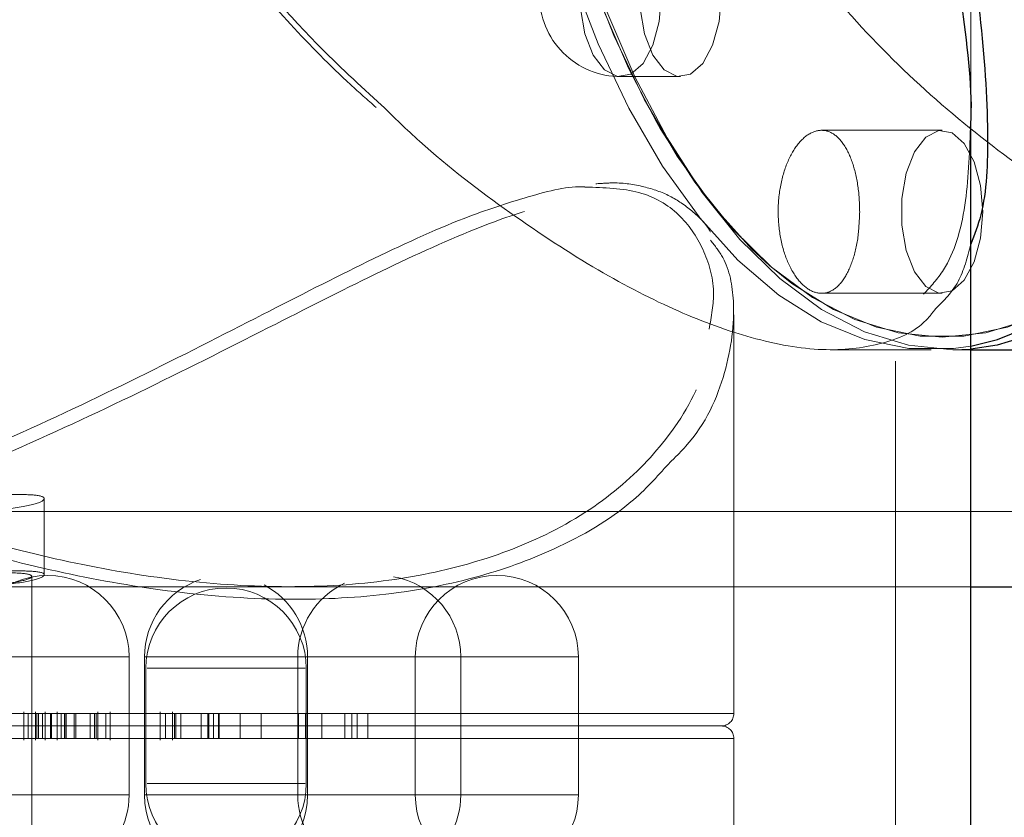
# Model space of a CAD drawing. Units: millimetres. Extents: x 0 to 42, y 0 to 29.8.
# Drawn here: x 15.1 to 15.1, y 22.5 to 22.6 of the extents above; entities that cross this region are included whole.
import ezdxf

# ---------------------------------------------------------------- set-up
doc = ezdxf.new("R2010")
doc.units = ezdxf.units.MM
doc.linetypes.add('HIDDEN', pattern=[0.1905, 0.127, -0.0635])
doc.layers.add('LE_NORM', color=179, linetype='Continuous', lineweight=50)
doc.styles.add('SLDTEXTSTYLE0', font='TXT', dxfattribs={"width": 0.605})
doc.dimstyles.new('SLDDIMSTYLE1', dxfattribs={"dimtxt": 0.35, "dimasz": 0.3, "dimexe": 0, "dimexo": 0.0625, "dimgap": 0.08750000000000001, "dimtad": 1, "dimlfac": 50, "dimrnd": 1e-09, "dimzin": 12, "dimdsep": 46, "dimtxsty": 'SLDTEXTSTYLE0', "dimsah": 1, "dimcen": 0.09, "dimadec": 0, "dimazin": 3, "dimtfac": 1, "dimtofl": 0, "dimtmove": 0, "dimatfit": 3, "dimfxl": 0, "dimfrac": 2, "dimtolj": 1, "dimtzin": 12, "dimarcsym": 0})

# ---------------------------------------------------------------- blocks, each defined once
blk = doc.blocks.new('_D_13')
at = {"layer": 'LE_NORM'}
for p, q in [((7.349220883930975, 22.14743502749332), (7.349220883930975, 24.32743502750412)), ((22.72922088393098, 22.14743502749332), (22.72922088393098, 24.32743502750412)), ((7.349220883930975, 24.22837502750412), (22.72922088393098, 24.22837502750412))]:
    blk.add_line(p, q, dxfattribs=at)
for points in [[(7.349220883930975, 24.22837502750412), (7.649220883930975, 24.12837502750412), (7.649220883930975, 24.32837502750412)], [(22.72922088393098, 24.22837502750412), (22.42922088393098, 24.32837502750412), (22.42922088393098, 24.12837502750412)]]:
    blk.add_solid(points, dxfattribs=at)
at = {"layer": 'LE_NORM', "char_height": 0.35, "attachment_point": 1, "style": 'SLDTEXTSTYLE0'}
for s, insert in [('Valdempende zone losse ondergrond', (11.37807561406022, 24.67954871314124)), ('769', (18.04265870102769, 24.67954871314124))]:
    blk.add_mtext(s, dxfattribs=dict(at, insert=insert))
blk = doc.blocks.new('_D_14')
at = {"layer": 'LE_NORM'}
for p, q in [((8.349220883930975, 22.14743502749332), (8.349220883930975, 23.7274350275041)), ((21.72922088393098, 22.14743502749332), (21.72922088393098, 23.7274350275041)), ((21.72922088393098, 23.6283750275041), (8.349220883930975, 23.6283750275041))]:
    blk.add_line(p, q, dxfattribs=at)
for points in [[(8.349220883930975, 23.6283750275041), (8.649220883930976, 23.5283750275041), (8.649220883930976, 23.7283750275041)], [(21.72922088393098, 23.6283750275041), (21.42922088393098, 23.7283750275041), (21.42922088393098, 23.5283750275041)]]:
    blk.add_solid(points, dxfattribs=at)
at = {"layer": 'LE_NORM', "char_height": 0.35, "attachment_point": 1, "style": 'SLDTEXTSTYLE0'}
for s, insert in [('Valdempende zone vaste ondergrond', (11.36689490028744, 24.07954871314123)), ('669', (18.05383941480046, 24.07954871314118))]:
    blk.add_mtext(s, dxfattribs=dict(at, insert=insert))

msp = doc.modelspace()

# ---------------------------------------------------------------- linework, layer by layer
at = {"color": 7, "linetype": 'HIDDEN', "lineweight": 18}
for p, q in [((15.1221208839311, 22.43046001660178), (15.1221208839311, 22.77837502749365)), ((15.12812088393091, 22.57606999042939), (15.12812088393091, 22.68070943978652)), ((15.12812096868207, 22.5760090099201), (15.1281208839311, 22.67756331765372)), ((15.10020063454353, 22.58015572740298), (15.10496377426434, 22.58015572740298)), ((15.12582342430934, 22.57587502749299), (15.11621011524952, 22.57587502749299)), ((15.11620535935976, 22.56287502749299), (15.12582342430934, 22.56287502749299)), ((15.10922088393059, 22.52937502749238), (15.1092208839306, 22.56117025317085)), ((15.11701565136297, 22.55837502749299), (15.12495739890556, 22.55837502749299)), ((15.12668944971314, 22.55837502749299), (15.1281208839311, 22.55837502749299)), ((15.05422088393057, 22.54041646391346), (15.05422088393057, 22.54648462016425)), ((15.04670300022695, 22.54547502749309), (15.28742596468808, 22.5454750274932)), ((15.05322088393059, 22.52837502749238), (15.0532208839306, 22.54029961678641)), ((15.0462109013094, 22.53947502749238), (15.0736629919622, 22.53947502749239)), ((15.04670682022088, 22.53947502749309), (15.1281208839311, 22.53947502749313)), ((15.04805281404151, 22.53387502749236), (15.06098873958732, 22.53387502749236)), ((15.06099120759165, 22.52837502749237), (15.06099120759166, 22.53387502749236)), ((15.0622208839306, 22.53387502749238), (15.0622208839306, 22.52837502749236)), ((15.06228249038046, 22.53387502749238), (15.07521841592627, 22.53387502749237)), ((15.07444018402061, 22.53387502749238), (15.07444018402061, 22.52837502749237)), ((15.07450179047047, 22.53387502749238), (15.08743771601627, 22.53387502749237)), ((15.0752208839306, 22.52837502749236), (15.0752208839306, 22.53387502749237)), ((15.08381638275388, 22.53387502749237), (15.08381638275388, 22.52837502749238)), ((15.08387798920373, 22.53387502749237), (15.09681391474954, 22.53387502749237)), ((15.08744018402061, 22.52837502749237), (15.08744018402061, 22.53387502749237)), ((15.09681638275388, 22.52837502749237), (15.09681638275388, 22.53387502749237)), ((15.0623208839306, 22.53297502749237), (15.0623208839306, 22.52837502749237)), ((15.07502365354987, 22.53297502749236), (15.06241811431132, 22.53297502749237)), ((15.0751208839306, 22.52837502749236), (15.0751208839306, 22.53297502749236)), ((15.10921089930978, 22.52937502749238), (14.96923086855142, 22.5293750274924)), ((15.05257970043559, 22.52950002749239), (15.05257970043559, 22.5285000274924)), ((15.05294993018044, 22.52837502749238), (15.05294993018045, 22.52937502749238)), ((15.05352206354101, 22.52950002749239), (15.05352206354101, 22.52850002749239)), ((15.05363441080704, 22.52837502749238), (15.05363441080704, 22.52937502749238)), ((15.05375464468414, 22.52837502749237), (15.05375464468415, 22.52937502749238)), ((15.054091971957, 22.52837502749237), (15.054091971957, 22.52937502749238)), ((15.05429734296084, 22.52950002749239), (15.05429734296084, 22.52850002749239)), ((15.05479451185553, 22.52937502749237), (15.05437372542545, 22.52937502749238)), ((15.05472430236353, 22.52837502749238), (15.05472430236354, 22.52937502749238)), ((15.05479451185552, 22.52837502749237), (15.05479451185553, 22.52937502749237)), ((15.05525712122012, 22.52950002749239), (15.05525712122012, 22.52850002749239)), ((15.05556185048679, 22.52837502749238), (15.05556185048679, 22.52937502749239)), ((15.05583681175603, 22.52837502749238), (15.05583681175603, 22.52937502749237)), ((15.05595535792609, 22.52937502749238), (15.05583681175603, 22.52937502749237)), ((15.05595535792608, 22.52837502749238), (15.05595535792609, 22.52937502749238)), ((15.05596282406771, 22.52837502749238), (15.05596282406771, 22.52937502749238)), ((15.05596608731187, 22.52837502749238), (15.05596608731187, 22.52937502749238)), ((15.05673470495187, 22.52937502749238), (15.05636110081615, 22.52937502749238)), ((15.05660344784507, 22.52837502749238), (15.05660344784506, 22.52937502749238)), ((15.05673470495187, 22.52837502749238), (15.05673470495187, 22.52937502749238)), ((15.05787278008652, 22.52837502749238), (15.05787278008653, 22.52937502749239)), ((15.05822820427544, 22.52837502749238), (15.05822820427544, 22.52937502749238)), ((15.05836608777761, 22.52837502749239), (15.05836608777762, 22.52937502749239)), ((15.05848498677866, 22.5285000274924), (15.05848498677866, 22.52950002749239)), ((15.05912016239682, 22.52837502749237), (15.05912016239681, 22.52937502749237)), ((15.05948796858353, 22.52850002749239), (15.05948796858353, 22.52950002749239)), ((15.06289779970155, 22.52937502749237), (15.0602261600694, 22.52937502749237)), ((15.06347497157974, 22.52950002749239), (15.06347497157974, 22.52850002749239)), ((15.06388322126415, 22.52837502749238), (15.06388322126416, 22.52937502749239)), ((15.06444481350925, 22.52950002749239), (15.06444481350925, 22.52850002749239)), ((15.06461550423498, 22.52837502749238), (15.06461550423499, 22.52937502749238)), ((15.06470575973275, 22.52837502749238), (15.06470575973276, 22.52937502749239)), ((15.06512668519665, 22.52837502749238), (15.06512668519665, 22.52937502749238)), ((15.06673036513096, 22.52937502749238), (15.06727071269842, 22.52937502749238)), ((15.06673036513095, 22.52837502749237), (15.06673036513096, 22.52937502749238)), ((15.06727071269842, 22.52837502749238), (15.06727071269842, 22.52937502749238)), ((15.06727071269842, 22.52937502749238), (15.07153430015008, 22.52937502749237)), ((15.06735630530464, 22.52837502749238), (15.06735630530464, 22.52937502749239)), ((15.06771579294274, 22.52837502749238), (15.06771579294274, 22.52937502749237)), ((15.06812818618879, 22.52837502749239), (15.0681281861888, 22.52937502749238)), ((15.06817741779605, 22.52837502749238), (15.06817741779605, 22.52937502749238)), ((15.06985006326631, 22.52837502749237), (15.06985006326631, 22.52937502749238)), ((15.07153430015008, 22.52837502749238), (15.07153430015008, 22.52937502749237)), ((15.07451828423298, 22.52937502749237), (15.07235979805119, 22.52937502749237)), ((15.07450478905328, 22.52937502749238), (15.07918780130471, 22.52937502749238)), ((15.07450478905328, 22.52837502749237), (15.07450478905328, 22.52937502749238)), ((15.07504423685586, 22.52837502749238), (15.07504423685586, 22.52937502749237)), ((15.07635736507238, 22.52837502749238), (15.07635736507238, 22.52937502749238)), ((15.07820131993373, 22.52837502749238), (15.07820131993373, 22.52937502749238)), ((15.0787416675012, 22.52837502749239), (15.0787416675012, 22.52937502749238)), ((15.0791878013047, 22.52837502749237), (15.07918780130471, 22.52937502749238)), ((15.07918780130471, 22.52937502749238), (15.08001972080747, 22.52937502749239)), ((15.08001972080746, 22.52837502749239), (15.08001972080747, 22.52937502749239)), ((15.09984266219552, 22.52937502749238), (15.08001972080747, 22.52937502749239)), ((14.97022088393059, 22.52837502749239), (15.09897663679172, 22.52837502749238)), ((15.10822088393059, 22.52837502749238), (14.97022088393059, 22.52837502749239)), ((15.05257970043558, 22.5285000274924), (15.05257970043558, 22.52725002749238)), ((15.05294993018044, 22.52837502749238), (15.05294993018045, 22.52737502749238)), ((15.05322088393059, 22.51645043819836), (15.05322088393059, 22.52837502749238)), ((15.053522063541, 22.52850002749239), (15.053522063541, 22.52725002749238)), ((15.05363441080703, 22.52837502749238), (15.05363441080704, 22.52737502749238)), ((15.05375464468414, 22.52837502749239), (15.05375464468414, 22.52737502749238)), ((15.05409197195699, 22.52837502749239), (15.05409197195699, 22.52737502749239)), ((15.05429734296084, 22.52850002749239), (15.05429734296084, 22.52725002749238)), ((15.05472430236353, 22.52837502749238), (15.05472430236354, 22.52737502749239)), ((15.05479451185552, 22.52837502749239), (15.05479451185553, 22.52737502749239)), ((15.05525712122012, 22.52850002749239), (15.05525712122012, 22.52725002749237)), ((15.05556185048679, 22.52837502749239), (15.05556185048679, 22.52737502749238)), ((15.05583681175602, 22.52837502749238), (15.05583681175603, 22.52737502749239)), ((15.05595535792608, 22.52837502749238), (15.05595535792608, 22.52737502749239)), ((15.0559628240677, 22.52837502749238), (15.05596282406771, 22.52737502749238)), ((15.05596608731186, 22.52837502749238), (15.05596608731187, 22.52737502749239)), ((15.05660344784506, 22.52837502749239), (15.05660344784506, 22.52737502749238)), ((15.05673470495186, 22.52837502749238), (15.05673470495187, 22.52737502749238)), ((15.05787278008652, 22.52837502749238), (15.05787278008652, 22.52737502749237)), ((15.05822820427544, 22.52837502749238), (15.05822820427544, 22.52737502749239)), ((15.05836608777761, 22.52837502749237), (15.05836608777762, 22.52737502749238)), ((15.05848498677866, 22.52725002749237), (15.05848498677866, 22.5285000274924)), ((15.05912016239681, 22.52837502749239), (15.05912016239681, 22.52737502749239)), ((15.05948796858353, 22.52725002749238), (15.05948796858353, 22.52850002749239)), ((15.06099120759164, 22.5228750274924), (15.06099120759165, 22.52837502749239)), ((15.06222088393059, 22.5283750274924), (15.06222088393059, 22.52287502749238)), ((15.06232088393059, 22.5283750274924), (15.06232088393059, 22.52377502749239)), ((15.06347497157974, 22.52850002749239), (15.06347497157974, 22.52725002749237)), ((15.06388322126415, 22.52837502749238), (15.06388322126416, 22.52737502749237)), ((15.06444481350924, 22.52850002749239), (15.06444481350924, 22.52725002749237)), ((15.06461550423498, 22.52837502749238), (15.06461550423498, 22.52737502749238)), ((15.06470575973275, 22.52837502749238), (15.06470575973276, 22.52737502749238)), ((15.06512668519664, 22.52837502749238), (15.06512668519665, 22.52737502749238)), ((15.06673036513095, 22.52837502749239), (15.06673036513095, 22.52737502749238)), ((15.06727071269842, 22.52837502749238), (15.06727071269842, 22.52737502749238)), ((15.06735630530464, 22.52837502749238), (15.06735630530464, 22.52737502749238)), ((15.06771579294274, 22.52837502749238), (15.06771579294274, 22.52737502749239)), ((15.06812818618878, 22.52837502749237), (15.06812818618879, 22.52737502749238)), ((15.06817741779604, 22.52837502749238), (15.06817741779605, 22.52737502749238)), ((15.0698500632663, 22.52837502749239), (15.06985006326631, 22.52737502749238)), ((15.07153430015008, 22.52837502749238), (15.07153430015008, 22.52737502749239)), ((15.0744401840206, 22.52837502749239), (15.0744401840206, 22.52287502749238)), ((15.07450478905327, 22.52837502749239), (15.07450478905328, 22.52737502749238)), ((15.07504423685585, 22.52837502749238), (15.07504423685585, 22.52737502749238)), ((15.07512088393059, 22.52377502749239), (15.07512088393059, 22.52837502749239)), ((15.07522088393059, 22.52287502749238), (15.07522088393059, 22.52837502749239)), ((15.07635736507238, 22.52837502749238), (15.07635736507238, 22.52737502749238)), ((15.07820131993373, 22.52837502749237), (15.07820131993373, 22.52737502749238)), ((15.07874166750119, 22.52837502749237), (15.0787416675012, 22.52737502749238)), ((15.0791878013047, 22.52837502749238), (15.07918780130471, 22.52737502749238)), ((15.08001972080746, 22.52837502749237), (15.08001972080746, 22.52737502749237)), ((15.08381638275388, 22.52837502749238), (15.08381638275388, 22.52287502749238)), ((15.0874401840206, 22.52287502749238), (15.0874401840206, 22.52837502749239)), ((15.09681638275388, 22.52287502749238), (15.09681638275388, 22.52837502749238)), ((15.09897663679172, 22.52837502749238), (15.10822088393059, 22.52837502749238)), ((15.09984266219551, 22.52737502749238), (14.96923086855142, 22.52737502749239)), ((15.05440457508771, 22.52737502749239), (15.05479451185553, 22.52737502749239)), ((15.05595535792608, 22.52737502749239), (15.05583681175603, 22.52737502749239)), ((15.05596282406771, 22.52737502749238), (15.05673470495187, 22.52737502749238)), ((15.05912016239681, 22.52737502749239), (15.05822820427544, 22.52737502749239)), ((15.06023827802498, 22.52737502749236), (15.06289354326471, 22.52737502749236)), ((15.07239777012201, 22.52737502749236), (15.07451357910764, 22.52737502749236)), ((15.07504423685585, 22.52737502749238), (15.07450478905328, 22.52737502749238)), ((15.0787416675012, 22.52737502749238), (15.07820131993373, 22.52737502749238)), ((15.08001972080746, 22.52737502749237), (15.0787416675012, 22.52737502749238)), ((15.08001972080746, 22.52737502749237), (15.10921089930978, 22.52737502749236)), ((15.10922088393059, 22.4955798018139), (15.10922088393059, 22.52737502749237)), ((15.07502365354986, 22.52377502749239), (15.06241811431131, 22.52377502749239)), ((15.0480528140415, 22.5228750274924), (15.06098873958731, 22.5228750274924)), ((15.06228249038045, 22.52287502749238), (15.07521841592626, 22.52287502749238)), ((15.07450179047046, 22.52287502749238), (15.08743771601626, 22.52287502749238)), ((15.08387798920373, 22.52287502749238), (15.09681391474954, 22.52287502749238))]:
    msp.add_line(p, q, dxfattribs=at)
at = {"color": 7, "linetype": 'Continuous', "lineweight": 25}
for p, q in [((15.1281208839311, 22.48035870740926), (15.12812096868207, 22.5760090099201)), ((15.1281208839311, 22.55837502749299), (15.16251847526988, 22.55837502749299)), ((15.1281208839311, 22.53947502749313), (15.27215690564558, 22.53947502749319))]:
    msp.add_line(p, q, dxfattribs=at)
at = {"color": 7, "linetype": 'HIDDEN', "lineweight": 18, "flags": 128}
for points in [[(15.1281208839311, 22.55843359496321), (15.12668944971314, 22.55837502749299), (15.12314855844358, 22.55873417485556), (15.11964400151004, 22.55980793160532), (15.11621174040907, 22.56158527954499), (15.11288699478417, 22.56404798067958), (15.10970388102455, 22.56717076436287), (15.10669506218482, 22.57092158660848), (15.10389141281786, 22.5752619589045), (15.10132170216012, 22.5801473431577), (15.09901229892032, 22.58552760871466), (15.09698690070082, 22.59134754677011), (15.09526629082816, 22.59754743688396), (15.09386812508799, 22.60406365979386), (15.09280675055282, 22.61082935023488), (15.09209305836166, 22.61777508306768), (15.09173437196215, 22.62482958567428), (15.09173437196215, 22.63192046931171), (15.09209305836166, 22.63897497191832), (15.09280675055282, 22.64592070475111), (15.09386812508799, 22.65268639519213), (15.09526629082816, 22.65920261810203), (15.09698690070082, 22.66540250821588), (15.09901229892032, 22.67122244627133), (15.10132170216012, 22.67660271182829), (15.10389141281786, 22.68148809608149), (15.10669506218482, 22.6858284683775), (15.10970388102455, 22.68957929062312), (15.11288699478417, 22.69270207430641), (15.11621174040907, 22.695164775441), (15.11964400151004, 22.69694212338067), (15.12314855844358, 22.69801588013043), (15.12668944971314, 22.698375027493), (15.12668944971314, 22.698375027493)], [(15.16241707114959, 22.69827339648035), (15.15850480099165, 22.69799746792436), (15.15227403158984, 22.69638769668882), (15.14569602433843, 22.69378094035954), (15.13872159099491, 22.6901691296897), (15.12847665606638, 22.68322387285765), (15.11866335624588, 22.67421045870375), (15.11160550993597, 22.66544972377391), (15.10571646745588, 22.65526478798224), (15.1022317616055, 22.64622077191962), (15.10010431878312, 22.6364097603128), (15.09959623808397, 22.62660149812703), (15.10073351569964, 22.61653458835736), (15.10318143629591, 22.60763549601559), (15.10692761172152, 22.59904298947539), (15.11207162781054, 22.59063449061015), (15.11829492457157, 22.58293865621225), (15.12649753831064, 22.57512759329193), (15.13551118407936, 22.56853516970885), (15.14356953966823, 22.56398002529942), (15.15157529257692, 22.56059965131994), (15.1573975964961, 22.55896281429856), (15.16251847526988, 22.55837502749299), (15.16251847526988, 22.55837502749299)], [(15.10621282730023, 22.68514383882265), (15.10611467088858, 22.68500770493629), (15.10335107365543, 22.68072933795879), (15.10081807314994, 22.67591374490921), (15.098541661385, 22.67061034028877), (15.09654519742578, 22.66487354420555), (15.09484916769416, 22.65876222395046), (15.09347097575028, 22.65233908993928), (15.09242476370846, 22.64567005221884), (15.09172126712003, 22.6388235441408), (15.09136770481195, 22.63186982014286), (15.09136770481195, 22.62488023484311), (15.09172126712003, 22.61792651084517), (15.09242476370846, 22.61108000276714), (15.09347097575028, 22.6044109650467), (15.09484916769416, 22.59798783103551), (15.09654519742578, 22.59187651078043), (15.098541661385, 22.5861397146972), (15.10081807314994, 22.58083631007677), (15.10307960535133, 22.57649174697971)], [(15.08995739890555, 22.62837502749299), (15.09013697258684, 22.62129324495386), (15.09067385096172, 22.61428413108678), (15.09156252493155, 22.60741960888485), (15.09279387549885, 22.60077011763505), (15.09435526734049, 22.59440389011581), (15.0962306784633, 22.58838625243635), (15.09840086461131, 22.58277895370243), (15.1008435567379, 22.57763953238695), (15.10353368951639, 22.57302072590735), (15.10644365854411, 22.56896992946836), (15.10650531192433, 22.5688932492399)], [(15.1120589629565, 22.56510450975633), (15.11062982608061, 22.56642651426261), (15.10757416595307, 22.56981857372585), (15.10470576791145, 22.57381150164429), (15.10205406560124, 22.57836432517418), (15.09964626907645, 22.58343032618516), (15.0975070855877, 22.58895752065145), (15.09565846605236, 22.59488919207834), (15.09411937980845, 22.60116447349017), (15.09290561996355, 22.60771897200783), (15.09202964133614, 22.61448542960687), (15.09150043265233, 22.62139441327585), (15.09132342430935, 22.62837502749299)], [(15.10345063454353, 22.58665572740298), (15.10327454057906, 22.58876627395281), (15.10276534119907, 22.59064811003547), (15.10197821605743, 22.59209730951169), (15.10099846237674, 22.59295682913159), (15.09993225167075, 22.59313352660753), (15.09889512441341, 22.59260825402624), (15.09799946943575, 22.59143793282236), (15.09734234485211, 22.58974938545773), (15.09699496030747, 22.58772559223981), (15.09699496030747, 22.58558586256616), (15.09734234485211, 22.58356206934824), (15.09799946943575, 22.58187352198361), (15.09889512441341, 22.58070320077973), (15.09993225167075, 22.58017792819844), (15.10099846237674, 22.58035462567438), (15.10197821605743, 22.58121414529428), (15.10276534119907, 22.5826633447705), (15.10327454057906, 22.58454518085315), (15.10345063454353, 22.58665572740298)], [(15.10821377426435, 22.58665572740298), (15.10803768029987, 22.58454518085315), (15.10752848091989, 22.58266334477049), (15.10674135577824, 22.58121414529427), (15.10576160209755, 22.58035462567437), (15.10469539139156, 22.58017792819843), (15.10365826413422, 22.58070320077972), (15.10276260915656, 22.5818735219836), (15.10210548457293, 22.58356206934824), (15.10175810002829, 22.58558586256615), (15.10175810002829, 22.5877255922398), (15.10210548457293, 22.58974938545771), (15.10276260915656, 22.59143793282235), (15.10365826413422, 22.59260825402623), (15.10469539139156, 22.59313352660752), (15.10576160209755, 22.59295682913158), (15.10674135577824, 22.59209730951168), (15.10752848091989, 22.59064811003546), (15.10803768029987, 22.58876627395281), (15.10821377426435, 22.58665572740298)], [(15.10307960535133, 22.57649174697971), (15.10335107365543, 22.57602071702718), (15.10611467088858, 22.57174235004968), (15.10908050660203, 22.56804511097901), (15.11221814730794, 22.56496693849119), (15.11549539656677, 22.56253941880138), (15.11887862536629, 22.56078746154657), (15.12233311720078, 22.55972904417895), (15.12582342430935, 22.55937502749299), (15.12931373141791, 22.55972904417895), (15.13276822325241, 22.56078746154657), (15.13615145205193, 22.56253941880139), (15.13881391530493, 22.56445328960379)], [(15.12907342430934, 22.56937502749298), (15.12889733034486, 22.56726448094316), (15.12838813096488, 22.56538264486051), (15.12760100582324, 22.56393344538428), (15.12662125214254, 22.56307392576438), (15.12555504143655, 22.56289722828844), (15.12451791417922, 22.56342250086973), (15.12362225920156, 22.56459282207361), (15.12296513461792, 22.56628136943825), (15.12261775007328, 22.56830516265616), (15.12261775007328, 22.57044489232981), (15.12296513461792, 22.57246868554773), (15.12362225920156, 22.57415723291236), (15.12451791417922, 22.57532755411624), (15.12555504143655, 22.57585282669753), (15.12662125214255, 22.57567612922159), (15.12760100582324, 22.57481660960169), (15.12838813096488, 22.57336741012547), (15.12889733034486, 22.57148557404281), (15.12907342430934, 22.56937502749298)], [(15.14752733514616, 22.57473958195973), (15.14694108070724, 22.57381150164429), (15.14407268266563, 22.56981857372585), (15.14101702253809, 22.56642651426261), (15.13780545553249, 22.56367013037484), (15.13447093667227, 22.56157770629122), (15.13104768263326, 22.56017071311435), (15.12757082063428, 22.55946358849819), (15.12407602798441, 22.55946358849819), (15.12059916598544, 22.56017071311435), (15.11717591194642, 22.56157770629122), (15.1138413930862, 22.56367013037484), (15.1120589629565, 22.56510450975633)], [(15.10650531192433, 22.5688932492399), (15.10954360360104, 22.56552870972304), (15.11280171505599, 22.56273237824269), (15.1161845602765, 22.56060962917235), (15.11965742669289, 22.55918224479002), (15.1231846779962, 22.55846487199102), (15.12673011981491, 22.55846487199102), (15.1281208839311, 22.55866154637224)]]:
    msp.add_lwpolyline(points, dxfattribs=at)
at = {"color": 7, "linetype": 'Continuous', "lineweight": 25, "flags": 128}
for points in [[(15.1281208839311, 22.55866154637224), (15.13025737111821, 22.55918224479002), (15.13373023753461, 22.56060962917235), (15.13711308275512, 22.56273237824269), (15.14037119421007, 22.56552870972304), (15.143471139267, 22.56896992946836), (15.14638110829472, 22.57302072590735), (15.1490712410732, 22.57763953238695), (15.1515139331998, 22.58277895370243), (15.15368411934781, 22.58838625243635)], [(15.15436660050596, 22.58552760871466), (15.15205719726616, 22.5801473431577), (15.14948748660841, 22.5752619589045), (15.14668383724146, 22.57092158660848), (15.14367501840173, 22.56717076436288), (15.14049190464211, 22.56404798067958), (15.13716715901721, 22.56158527954499), (15.13373489791624, 22.55980793160532), (15.1302303409827, 22.55873417485556), (15.1281208839311, 22.55843359496321)]]:
    msp.add_lwpolyline(points, dxfattribs=at)
at = {"color": 7, "linetype": 'HIDDEN', "lineweight": 18}
for centre, radius, start, end in [((15.10020063454353, 22.58665572740298), 0.006500000000000838, 180, 270.0000000000008), ((15.05449120759166, 22.53387502749236), 0.006500000000000838, 0, 180), ((15.09031638275388, 22.53387502749237), 0.006500000000000838, 0, 180), ((15.06872088393061, 22.53387502749237), 0.00650000000000235, 108.3705987753095, 179.9999999999687), ((15.06872088393061, 22.53387502749237), 0.006500000000000994, 0, 62.19539914004252), ((15.08094018402061, 22.53387502749237), 0.006500000000001976, 115.3492655781431, 179.9999999999687), ((15.08094018402061, 22.53387502749237), 0.006500000000001763, 0, 80.04738074228793), ((15.0687208839306, 22.53297502749236), 0.006400000000001071, 0, 179.9999999999682), ((15.1082208839306, 22.52937502749238), 0.001000000000001222, 270.0000000003062, 0), ((15.1082208839306, 22.52737502749236), 0.001000000000001222, 0, 89.99999999969467), ((15.06872088393059, 22.52377502749239), 0.006400000000001071, 180, 0), ((15.05449120759165, 22.5228750274924), 0.006500000000000838, 179.9999999999687, 0), ((15.0687208839306, 22.52287502749238), 0.006500000000000838, 180, 0), ((15.0809401840206, 22.52287502749238), 0.006500000000000838, 179.9999999999687, 0), ((15.09031638275387, 22.52287502749238), 0.006500000000000838, 180, 0)]:
    msp.add_arc(centre, radius, start, end, dxfattribs=at)
for points, knots in [([(15.12515279041078, 22.69297113817694), (15.12489297234755, 22.69341090779376), (15.12397520765425, 22.69496432183468), (15.12139332534526, 22.69658660338433), (15.11729479527457, 22.69758143123523), (15.11213104342372, 22.69715301676041), (15.10618920346423, 22.69532768924947), (15.09930325295427, 22.69206458001695), (15.0915989434166, 22.68719042685676), (15.08288645615671, 22.68030863173528), (15.07396222517597, 22.67161999387499), (15.06642199789114, 22.66221745189295), (15.0608767078212, 22.65313884299926), (15.05711029226099, 22.64474653018012), (15.05477795842405, 22.6357629238141), (15.05419411184983, 22.62688177300938), (15.05531682297311, 22.61853293931342), (15.05786300236105, 22.60999060656472), (15.06218088053841, 22.60112080479638), (15.06838376250611, 22.59191789646615), (15.07572947108309, 22.58334156574328), (15.08347933543155, 22.57599085850449), (15.09097413477706, 22.57006295158745), (15.09779612371379, 22.56558919274629), (15.10418862124936, 22.56228156188645), (15.11011499068043, 22.56009413438384), (15.11549860074501, 22.5591615050475), (15.12004193224188, 22.55966597186583), (15.12297962424803, 22.56094924200573), (15.12406085442663, 22.56240902061847), (15.1243493915869, 22.56279857724006)], [0, 0, 0, 0, 0.0133129279251485, 0.04702573432454469, 0.08277258121216738, 0.1185160999060935, 0.1541557318276778, 0.1898190881127379, 0.232621255691023, 0.2754681525986596, 0.326381056985074, 0.3772922695884141, 0.4109347574309211, 0.4445395570298097, 0.4786751334511465, 0.512765977689825, 0.5418953441000895, 0.5710540824421576, 0.6107865303858373, 0.6505799471857037, 0.6946746105044067, 0.7387628341761375, 0.7755454487685577, 0.8123042290725604, 0.8460340325343895, 0.8797434668593586, 0.9155366824199883, 0.9513268832438729, 0.9870110886950305, 1, 1, 1, 1]), ([(15.15230350643574, 22.56230430203734), (15.15229562037301, 22.56230653185338), (15.15040942762718, 22.56283986045991), (15.1461593630691, 22.56470010598782), (15.13984831318486, 22.56786850668405), (15.13307533221134, 22.57210758259267), (15.12615325497358, 22.57740505577764), (15.11931443385987, 22.5839257805849), (15.11319105823855, 22.59135890721066), (15.10814180285241, 22.59942011782226), (15.10434936564266, 22.60796613494539), (15.10179950371425, 22.61695438699304), (15.10071244321483, 22.62647999428517), (15.10118936595409, 22.63624133247272), (15.10330377655912, 22.64573239446943), (15.10703430430609, 22.65530327933748), (15.11253264373117, 22.66459049674701), (15.12007809725689, 22.67380542036471), (15.12923564611732, 22.68203040156747), (15.13841339090031, 22.68814800206733), (15.14645747348351, 22.69225424144434), (15.15308542638788, 22.69483847835549), (15.15888892223485, 22.69639427881448), (15.16181877722441, 22.69647890676448), (15.16314416002522, 22.69651719003441)], [0, 0, 0, 0, 0.0001701469700639622, 0.04069584424585696, 0.08142075232890271, 0.1220389658460344, 0.1701057271246429, 0.2181654362003412, 0.2660877438418788, 0.3139790462957627, 0.3578667790146715, 0.4017279295108146, 0.4482354143083063, 0.4947385690478698, 0.5411065646641535, 0.5875054262328141, 0.6431920484460897, 0.6989368645641636, 0.7651757452741489, 0.8314124249347399, 0.875182089341894, 0.918902720461646, 0.9633139046553097, 0.9999999999999999, 0.9999999999999999, 0.9999999999999999, 0.9999999999999999]), ([(15.07658118020384, 22.67504656990656), (15.07506964167891, 22.67345558357733), (15.07195607750923, 22.67017836771584), (15.06755145850461, 22.66473615941091), (15.0636006819268, 22.65912516610031), (15.06033786990306, 22.65356292750148), (15.05779173303838, 22.64824649167921), (15.05587157690873, 22.64305168506895), (15.05449559184316, 22.6378260172261), (15.05375042824977, 22.63254079089944), (15.05361404654023, 22.62710344363762), (15.05408168373834, 22.62165992052769), (15.05515386885526, 22.61621053500023), (15.05684147916729, 22.61087123051457), (15.05913448077721, 22.6055021917354), (15.06198090683765, 22.60007473532747), (15.06545730346922, 22.59461264380494), (15.06943883469012, 22.58930238364358), (15.07386875234591, 22.58424108413659), (15.07766856916293, 22.58034723254538), (15.08000905442014, 22.57829820844411), (15.08069417511923, 22.57769840597992)], [0, 0, 0, 0, 0.06037454240737197, 0.1243633615024772, 0.1884382552265491, 0.243345802680755, 0.2951159755244986, 0.343905902237977, 0.3890347969159708, 0.4370204659493621, 0.4838693607452039, 0.5316773319460811, 0.5803235114556778, 0.629617523874218, 0.6788042708293862, 0.7341332450963259, 0.7916036445318193, 0.8508800621919975, 0.9118719415817421, 0.9742026330624143, 1, 1, 1, 1]), ([(15.08112973503127, 22.57786969431985), (15.07938770812599, 22.57946661773993), (15.07482574551686, 22.58364858812738), (15.06835178101656, 22.59133910189794), (15.06200246081898, 22.60067466951322), (15.05762473223345, 22.60964797271791), (15.05499537278668, 22.61835054822247), (15.0538782452584, 22.62676371839169), (15.05441198300282, 22.63581381715078), (15.05680168935254, 22.64489721890274), (15.06063296629609, 22.65348451863381), (15.06626229122389, 22.66259300382613), (15.07184938127608, 22.6698964163726), (15.07601283907436, 22.67386576707353), (15.07703342956709, 22.67483877599638)], [0, 0, 0, 0, 0.0669622512338033, 0.1753585351784573, 0.2707486666922301, 0.3683656419903011, 0.4381304068407339, 0.5097056731714446, 0.5907656098006793, 0.6751543439830747, 0.7559023193244625, 0.8383304163503414, 0.9603698540901213, 1, 1, 1, 1]), ([(15.12529069057412, 22.56162617831132), (15.12505739850949, 22.56132048252524), (15.12398617501215, 22.55991679779385), (15.12103803550035, 22.55869464790903), (15.11638596562656, 22.55814036051757), (15.11088379066353, 22.55909310419574), (15.10480631245045, 22.56130507519486), (15.09829628584761, 22.5646391537605), (15.09133277957853, 22.56922978729303), (15.08545782734695, 22.57366500598242), (15.08213260234154, 22.57689542108907), (15.08112973503127, 22.57786969431985)], [0, 0, 0, 0, 0.03668047964372417, 0.1684283250249642, 0.296832472720916, 0.4294127075132989, 0.5506648753452487, 0.6748985984548731, 0.8069874607836469, 0.9417886110751262, 1, 1, 1, 1]), ([(15.11925447592814, 22.569375027493), (15.11922332231462, 22.56864520403405), (15.1191610171072, 22.56718560442905), (15.11866748486011, 22.56524228420596), (15.11791643415664, 22.56376235342112), (15.11693890078002, 22.56291397469614), (15.11583719402433, 22.56279434311141), (15.11473176616006, 22.563414491552), (15.1137586161321, 22.56470379850505), (15.11304868213367, 22.56652040758068), (15.11270607600988, 22.56866004531575), (15.1127822553442, 22.57087809206801), (15.1132641546906, 22.57292506530562), (15.11408101311677, 22.57457437959689), (15.11511874276435, 22.57564004255164), (15.11623956708892, 22.57599915132028), (15.11730776025614, 22.57561263667286), (15.11821404940517, 22.57452587037828), (15.11887195641275, 22.57285980739156), (15.11920772772748, 22.57104111119602), (15.11924133527523, 22.56984335413149), (15.11925447592814, 22.569375027493)], [0, 0, 0, 0, 0.05359089719053024, 0.1071783201978814, 0.1608558640417926, 0.2145924249298527, 0.2682312497413976, 0.3217685039482305, 0.3753580098622482, 0.4290724447648167, 0.4827901145982492, 0.5363833743925424, 0.5899190026795232, 0.643553435079063, 0.6972890723622626, 0.7509705739865732, 0.8045274664407396, 0.8580832604944044, 0.9117628553242171, 0.9654990092899325, 1, 1, 1, 1]), ([(15.1243493915869, 22.56279857724006), (15.12491266127575, 22.56341284091462), (15.12654011110448, 22.56518762718795), (15.12783129834005, 22.56957621862278), (15.1280086025827, 22.57394256459531), (15.12809499097902, 22.57606999042939)], [0, 0, 0, 0, 0.2134700509662663, 0.6167770159808043, 1, 1, 1, 1]), ([(15.09737551594917, 22.57135056459201), (15.09735826362784, 22.57135237564825), (15.09611448913198, 22.57148294042937), (15.09283909066304, 22.57062124771372), (15.08719105998718, 22.56879424139026), (15.08009918302736, 22.56551003338897), (15.07143050701683, 22.56108002598728), (15.06179908278283, 22.55615390077438), (15.05181973532161, 22.55140941399953), (15.04199192859573, 22.54733081824075), (15.03276779099009, 22.54411129777934), (15.02370728533283, 22.54166912920433), (15.01481709189547, 22.54001807284858), (15.00609890739876, 22.53932476760846), (14.99785753303078, 22.53965830877954), (14.99056370747989, 22.54106665749262), (14.98392576565762, 22.54351480660079), (14.97831875505808, 22.54707915922094), (14.97390129356144, 22.55182566483444), (14.97139623821088, 22.55634799540992), (14.9712470930744, 22.55907567284829), (14.97120138323956, 22.55991164838286)], [0, 0, 0, 0, 0.0006119214534000649, 0.04411535600860677, 0.08766265625916994, 0.1470013292838919, 0.2064310566284261, 0.2722845075034548, 0.338128341047413, 0.3930615669938194, 0.4479591974730348, 0.4983331835321538, 0.5486767491763612, 0.6021323509471423, 0.6555834503404601, 0.7088762502810732, 0.7622048666270597, 0.8263089611465619, 0.8904801232788936, 0.9664344705136013, 1, 1, 1, 1]), ([(15.10724937744942, 22.56001333375705), (15.10743035693794, 22.56102178153995), (15.10784087522023, 22.56330925762363), (15.10688213261017, 22.56649015514583), (15.10498255402128, 22.56931556796899), (15.10189093860357, 22.57119727448146), (15.09887391740387, 22.57129969667947), (15.09737551594917, 22.57135056459201)], [0, 0, 0, 0, 0.1641529395861462, 0.3723503881275171, 0.5803146019509957, 0.7915635425371333, 1, 1, 1, 1]), ([(15.10734987569038, 22.56776651384977), (15.10734376720631, 22.56777816059115), (15.10699975657545, 22.56843406847307), (15.10593904583495, 22.56944806299136), (15.10420232600049, 22.57069658956982), (15.10204195601695, 22.57144396779005), (15.10006560407892, 22.57174607406852), (15.0986774015734, 22.57164193264728), (15.09821842775333, 22.57160750093739)], [0, 0, 0, 0, 0.004230155748752436, 0.2382290811436098, 0.4568410098745829, 0.6683933562507278, 0.8903627046926391, 1, 1, 1, 1]), ([(14.9744671795786, 22.54924860978963), (14.97535262976592, 22.54825118334803), (14.97762115255649, 22.54569577746854), (14.98284166592932, 22.54259960037983), (14.98964131849228, 22.54007966137548), (14.99711000938599, 22.53867579532864), (15.00557926993051, 22.53830850778256), (15.01448630562006, 22.53901665735727), (15.02363799159006, 22.54067687846545), (15.0328795149501, 22.54314195915473), (15.0423555727168, 22.54639898186287), (15.05236083390538, 22.55050978811666), (15.06259650285449, 22.55531173044728), (15.07238939734463, 22.56028152325165), (15.08128587834106, 22.56479161466732), (15.08845287386973, 22.56806162426344), (15.09433587897876, 22.57007243055094), (15.09918739813271, 22.57094747224642), (15.10336443148647, 22.57049839120294), (15.10616299459046, 22.56906913943565), (15.10707327891225, 22.56758244845057), (15.10736769300087, 22.567101606629)], [0, 0, 0, 0, 0.04186971883123168, 0.1072701917778502, 0.1603740765035994, 0.2149362128289951, 0.2681135880722819, 0.3230204506768468, 0.3732359004388718, 0.4246861333964127, 0.4793894986969538, 0.5352161326562445, 0.600566088049844, 0.6673276884173893, 0.7260787600166874, 0.7862013514633275, 0.8291696819372603, 0.8732531057694969, 0.9231781668336054, 0.9751534444167841, 1, 1, 1, 1]), ([(15.10402604875662, 22.54929093266194), (15.10308972939087, 22.54824654509273), (15.10076337519899, 22.54565168751695), (15.09546508118895, 22.54253310774368), (15.08864745773644, 22.54003902630282), (15.08116709661609, 22.53865781588923), (15.07269238878673, 22.53831275997416), (15.06378376721307, 22.53903967636534), (15.0546319196145, 22.54071587173844), (15.04538560613894, 22.5431962466921), (15.03590396876304, 22.54646802650302), (15.02589025876486, 22.55059414035259), (15.01564669503848, 22.55540988014589), (15.00586982481179, 22.56037444443474), (14.99700119606971, 22.56487081271754), (14.98968599885022, 22.5681797100214), (14.98340226843824, 22.57033929920062), (14.98021740741566, 22.57060951810172), (14.97859910566569, 22.57074682259238)], [0, 0, 0, 0, 0.04967019678993381, 0.1234092498143989, 0.1833772438369603, 0.244993266212404, 0.3050428157081337, 0.3670401629906351, 0.423822654458255, 0.4819979149531995, 0.5439342034933841, 0.6071412106748845, 0.6811630783504686, 0.7567879867678268, 0.8229043155494978, 0.890559623497309, 0.9443908065198395, 1, 1, 1, 1]), ([(14.99063625342515, 22.56888759972753), (14.99259359109971, 22.56806042503274), (14.99651788806782, 22.56640200952834), (15.00296351743073, 22.56316195776124), (15.01014901566724, 22.55946236207314), (15.01817083307684, 22.55541493160537), (15.02703850808801, 22.55124252404661), (15.03627180816566, 22.54739893160318), (15.04550138821941, 22.54416513917592), (15.05456676666922, 22.54170768809983), (15.06345726107689, 22.54004101307147), (15.07217719000952, 22.53932899747751), (15.08042361528975, 22.53964081162281), (15.08772959586557, 22.54102637971677), (15.09438280803696, 22.54344998490483), (15.10000824583538, 22.54698781654396), (15.10446667602865, 22.55171428943436), (15.10702844452717, 22.55630042037154), (15.10719533061956, 22.5591050436027), (15.10724937744942, 22.56001333375705)], [0, 0, 0, 0, 0.05086489469003659, 0.1019798242323607, 0.1529608385499254, 0.2132907258776915, 0.2736117617955484, 0.3337603414708573, 0.3938700056996505, 0.4489546816705537, 0.5040059935773533, 0.562378790976108, 0.6207461536024704, 0.6789438743710999, 0.7371803358282935, 0.8070741159462795, 0.8770409368023153, 0.9601791409094672, 1, 1, 1, 1]), ([(15.10736769300087, 22.567101606629), (15.10771602810932, 22.56665836742776), (15.10877496019533, 22.56531092870976), (15.10944894308354, 22.56170149304705), (15.10876054171399, 22.55653808399744), (15.10678295407298, 22.55196150179088), (15.10448972204026, 22.54974008539484), (15.10402604875662, 22.54929093266194)], [0, 0, 0, 0, 0.1004472998215098, 0.305357875656242, 0.6087395181313149, 0.920890241460468, 0.9999999999999999, 0.9999999999999999, 0.9999999999999999, 0.9999999999999999]), ([(15.1281208839311, 22.56679948237589), (15.12784443638222, 22.56574132783665), (15.12728189238063, 22.56358808577965), (15.12596197105643, 22.56228758299028), (15.12529069057412, 22.56162617831132)], [0, 0, 0, 0, 0.4914238674675049, 1, 1, 1, 1]), ([(15.05221126498702, 22.54684337719696), (15.0512344200008, 22.54681250670064), (15.04928112061706, 22.54675077805147), (15.04485372746601, 22.54632309083889), (15.03988426535171, 22.54584500431677), (15.03478610220033, 22.54549667198107), (15.03021036703331, 22.54543931809852), (15.02666540589956, 22.5456891881804), (15.0245022042205, 22.54613983745752), (15.02396294935087, 22.54660441514333), (15.02514576604367, 22.54687538858735), (15.02789970777614, 22.54683000489237), (15.03188175484693, 22.54649584782118), (15.03668372796027, 22.54601674330616), (15.04180807452215, 22.54559665441688), (15.0466446393182, 22.54542253959453), (15.05061622560838, 22.54556586929668), (15.05332541893878, 22.54596209529929), (15.0544655609493, 22.54644244380511), (15.05402524456609, 22.54678715920635), (15.05274772543772, 22.54682675147034), (15.05221126498702, 22.54684337719696)], [0, 0, 0, 0, 0.05308776637293051, 0.1061543057530441, 0.1597700435962136, 0.2137576432203462, 0.2671555961824411, 0.3199361201460005, 0.3730030965657912, 0.4268260792219301, 0.4807208039438778, 0.5338570606343825, 0.5865964347088419, 0.6399094183961603, 0.6938769452664996, 0.7475676977952083, 0.8004952713372794, 0.8533486247785415, 0.9069154117249008, 0.9609115831845447, 1, 1, 1, 1]), ([(15.05221126498693, 22.54074963163105), (15.05123309274179, 22.54072084516044), (15.04927708796582, 22.54066328221662), (15.04484227157532, 22.54026429455923), (15.03986824317048, 22.539818673158), (15.03477072825756, 22.53949461418076), (15.03019553910577, 22.53944195464792), (15.02665045638673, 22.53967631262985), (15.0244930707247, 22.54009758626549), (15.02396536930379, 22.54052976126571), (15.0251593219799, 22.54078017100924), (15.02792463894619, 22.54073591769995), (15.03192160109938, 22.54042261940808), (15.03673538110266, 22.53997538159826), (15.04186098436474, 22.53958538759267), (15.04669191790096, 22.53942588932078), (15.05065610507787, 22.53956273782862), (15.05335179959242, 22.5399348381789), (15.05446998521286, 22.5403825058842), (15.05400899983389, 22.54069889281158), (15.05273907971867, 22.54073473471985), (15.05221126498693, 22.54074963163105)], [0, 0, 0, 0, 0.05316639723725598, 0.106314330052145, 0.1599401992194754, 0.2138880098898048, 0.2673218923415122, 0.3202182693215782, 0.3733681503009041, 0.4271768531167133, 0.4810409097442216, 0.5342447711256295, 0.5871094450474786, 0.6404772720272888, 0.694409774278622, 0.7480941176341, 0.8011146666748249, 0.8540794587329816, 0.9076711233536452, 0.9616255064590208, 1, 1, 1, 1]), ([(15.02709652827762, 22.54058431044326), (15.02644719374528, 22.54055923454068), (15.02514872093353, 22.54050909031439), (15.02512563521079, 22.54016140307725), (15.0265767163432, 22.53977336559276), (15.02948519960874, 22.53949164454661), (15.03347688031322, 22.53944638894155), (15.03808551786069, 22.53965155790936), (15.04281784220263, 22.54001930737165), (15.04717518658652, 22.5403949839272), (15.0506468087618, 22.54061141955179), (15.05282056691488, 22.54057142307883), (15.05347761482889, 22.54029723550199), (15.052556838522, 22.53990730407886), (15.05013320638056, 22.53956889240242), (15.0464755486636, 22.53943209923921), (15.04202978727466, 22.53955370871042), (15.0372808320499, 22.53987979805248), (15.03274958265581, 22.54026952699673), (15.02922265574246, 22.54054134910556), (15.02771676955919, 22.54057177761275), (15.02709652827762, 22.54058431044326)], [0, 0, 0, 0, 0.05323390578721095, 0.1064517223171364, 0.1600861505779229, 0.2139999648172159, 0.2674651961673346, 0.3204617417709086, 0.3736824549837485, 0.4274780909856865, 0.4813166794466879, 0.5345797244413423, 0.5875517448829459, 0.6409653076405047, 0.694867344085118, 0.7485476198196268, 0.801649581439384, 0.8547096392587317, 0.9083205305685232, 0.962239250053538, 1, 1, 1, 1]), ([(15.05261016232536, 22.52937502749237), (15.05261138143983, 22.52937502749237), (15.05261438236794, 22.52937502749236), (15.05282492161862, 22.52937502749237), (15.05294993018045, 22.52937502749238)], [0, 0, 0, 0, 0.4062458119572007, 0.9999999999999999, 0.9999999999999999, 0.9999999999999999, 0.9999999999999999]), ([(15.05294993018045, 22.52937502749238), (15.05306754034042, 22.52937502749238), (15.05330266998864, 22.52937502749238), (15.05391780389207, 22.52937502749239), (15.05446251754189, 22.52937502749238), (15.05479451185553, 22.52937502749237)], [0, 0, 0, 0, 0.2809982462871902, 0.5617798566203758, 0.9999999999999999, 0.9999999999999999, 0.9999999999999999, 0.9999999999999999]), ([(15.05375464468415, 22.52937502749238), (15.05365903109496, 22.52937502749238), (15.05352194501113, 22.52937502749238), (15.05354638413751, 22.52937502749238), (15.0535537776782, 22.52937502749238)], [0, 0, 0, 0, 0.6974711547203118, 1, 1, 1, 1]), ([(15.05583681175603, 22.52937502749237), (15.05562855529655, 22.52937502749237), (15.05522767037933, 22.52937502749237), (15.05479214680674, 22.52937502749238), (15.05458287419384, 22.52937502749238)], [0, 0, 0, 0, 0.5194918804343974, 1, 1, 1, 1]), ([(15.05472430236354, 22.52937502749238), (15.05495307209462, 22.52937502749237), (15.05540990141323, 22.52937502749237), (15.05644012228059, 22.52937502749239), (15.05749176091734, 22.52937502749238), (15.05807472576185, 22.52937502749238), (15.05836608777762, 22.52937502749239)], [0, 0, 0, 0, 0.2804019141347864, 0.5599334088951453, 0.780057596501475, 1, 1, 1, 1]), ([(15.05843177402298, 22.52937502749238), (15.05844929591761, 22.52937502749238), (15.05851046522552, 22.52937502749238), (15.05831507847736, 22.52937502749237), (15.05802020309243, 22.52937502749239), (15.05787278008653, 22.52937502749239)], [0, 0, 0, 0, 0.1671808470327505, 0.5836319028929295, 1, 1, 1, 1]), ([(15.05836608777762, 22.52937502749239), (15.05865945889106, 22.52937502749239), (15.05924680765655, 22.52937502749238), (15.05962819770493, 22.52937502749238), (15.05931271183915, 22.52937502749238), (15.05912016239681, 22.52937502749237)], [0, 0, 0, 0, 0.2799898640401403, 0.5605586012277154, 1, 1, 1, 1]), ([(15.06349352921833, 22.52937502749238), (15.06349990685806, 22.52937502749238), (15.06351409730085, 22.52937502749237), (15.0637521545638, 22.52937502749238), (15.06388322126416, 22.52937502749239)], [0, 0, 0, 0, 0.4494320453328214, 0.9999999999999999, 0.9999999999999999, 0.9999999999999999, 0.9999999999999999]), ([(15.06388322126416, 22.52937502749239), (15.06413858272917, 22.52937502749239), (15.06465003361872, 22.52937502749238), (15.06560304822454, 22.52937502749238), (15.06619304715483, 22.52937502749238), (15.06638034513096, 22.52937502749238)], [0, 0, 0, 0, 0.4049761931354279, 0.8111068528248129, 1, 1, 1, 1]), ([(15.05261016232535, 22.52837502749238), (15.05261138143982, 22.52837502749239), (15.05261438236793, 22.52837502749239), (15.0528249216186, 22.52837502749239), (15.05294993018044, 22.52837502749238)], [0, 0, 0, 0, 0.4062458119578254, 1, 1, 1, 1]), ([(15.05363441080704, 22.52737502749238), (15.05336398054597, 22.52737502749239), (15.0528225015407, 22.52737502749239), (15.05254789840123, 22.52737502749238), (15.05259683930103, 22.5273750274924), (15.05283216706901, 22.52737502749239), (15.05294993018045, 22.52737502749239)], [0, 0, 0, 0, 0.2790548475455876, 0.5587479029388763, 0.7791878947106485, 1, 1, 1, 1]), ([(15.05355377767819, 22.52737502749239), (15.05354813752055, 22.52737502749239), (15.05353462880549, 22.52737502749239), (15.05367321896141, 22.52737502749239), (15.0537539449664, 22.52737502749238)], [0, 0, 0, 0, 0.4175199208526161, 1, 1, 1, 1]), ([(15.05673470495187, 22.52737502749238), (15.05651404867455, 22.52737502749238), (15.05607380712757, 22.52737502749238), (15.05521771827853, 22.52737502749239), (15.0543455531675, 22.52737502749238), (15.05387150016649, 22.52737502749238), (15.05363441080704, 22.52737502749238)], [0, 0, 0, 0, 0.2806809802173482, 0.5599996086219718, 0.7799414607043482, 0.9999999999999999, 0.9999999999999999, 0.9999999999999999, 0.9999999999999999]), ([(15.05787278008652, 22.52737502749237), (15.05762434825324, 22.52737502749238), (15.0573598511023, 22.52737502749238), (15.05710049783471, 22.52737502749238), (15.05708474495187, 22.52737502749238)], [0, 0, 0, 0, 0.9392609046752486, 1, 1, 1, 1]), ([(15.05822820427544, 22.52737502749239), (15.05838054204099, 22.52737502749238), (15.05859282411524, 22.52737502749238), (15.05832904419724, 22.52737502749239), (15.05802485802324, 22.52737502749238), (15.05787278008652, 22.52737502749237)], [0, 0, 0, 0, 0.5596241130236759, 0.7798339898657698, 0.9999999999999999, 0.9999999999999999, 0.9999999999999999, 0.9999999999999999]), ([(15.05916998373723, 22.52737502749238), (15.05930561523985, 22.52737502749238), (15.05966538998918, 22.52737502749238), (15.05932945391304, 22.52737502749239), (15.05912016239681, 22.52737502749239)], [0, 0, 0, 0, 0.3769900552466856, 1, 1, 1, 1]), ([(15.06461550423498, 22.52737502749238), (15.06430966014104, 22.52737502749238), (15.06369920370552, 22.52737502749238), (15.06342789118056, 22.52737502749237), (15.06350748201651, 22.52737502749239), (15.06375796416024, 22.52737502749238), (15.06388322126416, 22.52737502749237)], [0, 0, 0, 0, 0.2796934753144868, 0.5582605169162858, 0.7791019850313408, 1, 1, 1, 1]), ([(15.06812818618879, 22.52737502749238), (15.06789544904177, 22.52737502749238), (15.06743141180769, 22.52737502749238), (15.066473331936, 22.52737502749238), (15.06544485774442, 22.52737502749239), (15.06489218921776, 22.52737502749239), (15.06461550423498, 22.52737502749238)], [0, 0, 0, 0, 0.2809200307981911, 0.5601054913602731, 0.7797735918045811, 1, 1, 1, 1]), ([(15.07153430015008, 22.52737502749239), (15.07130572344002, 22.52737502749238), (15.07084762239932, 22.52737502749238), (15.06965951974735, 22.52737502749238), (15.06873978013576, 22.52737502749238), (15.06817741779605, 22.52737502749238)], [0, 0, 0, 0, 0.2789983081978561, 0.5591532720404505, 1, 1, 1, 1]), ([(15.07820131993373, 22.52737502749238), (15.07756899351076, 22.52737502749238), (15.07644024981829, 22.52737502749238), (15.07547065919753, 22.52737502749238), (15.07504423685585, 22.52737502749238)], [0, 0, 0, 0, 0.5602037266645146, 1, 1, 1, 1])]:
    msp.add_open_spline(points, degree=3, knots=knots, dxfattribs=at)
at = {"color": 7, "linetype": 'Continuous', "lineweight": 25}
msp.add_open_spline([(15.12809499097902, 22.57606999042939), (15.12810351343949, 22.57617955957171), (15.12831063992906, 22.57884248442492), (15.12749979775051, 22.58542954462842), (15.12613934543472, 22.5950023909468), (15.12455898847625, 22.6047779281507), (15.12346257913212, 22.61328964635589), (15.12280948950025, 22.62125232493914), (15.12272946785347, 22.62600127196364), (15.12268946912838, 22.62837502749298)], degree=3, knots=[0, 0, 0, 0, 0.00943289319778144, 0.2292532843129847, 0.4490604334806636, 0.6116666477612467, 0.7739982413712138, 0.8870332893971126, 1, 1, 1, 1], dxfattribs=at)
at = {"color": 8, "linetype": 'Continuous', "lineweight": 25}
msp.add_open_spline([(15.12412837334882, 22.62837502749299), (15.12416581311745, 22.62599399143841), (15.12424159183208, 22.62117473484902), (15.12489354494706, 22.61313948031828), (15.12599112888076, 22.60446536012116), (15.12752113328648, 22.59462324374361), (15.12900345169829, 22.58472622416285), (15.12958535398887, 22.57598633906067), (15.12934702870343, 22.56995458215598), (15.12841180847473, 22.5675480856276), (15.1281208839311, 22.56679948237589)], degree=3, knots=[0, 0, 0, 0, 0.08864039109816103, 0.1794096263534814, 0.3067016056599391, 0.4375369018568327, 0.6100442766056976, 0.7875329002193124, 0.9339065899739457, 1, 1, 1, 1], dxfattribs=at)

# ---------------------------------------------------------------- dimensions: what is measured, and where the dimension line sits
at = {"layer": 'LE_NORM'}
for base, p1, p2, text, picture, middle in [((22.72922088393098, 24.22837502750412), (7.349220883930975, 22.04837502749332), (22.72922088393098, 22.04837502749332), 'Valdempende zone losse ondergrond <>', '_D_13', (15.03922088393098, 24.22837502750412)), ((8.349220883930975, 23.62837502750411), (21.72922088393098, 22.04837502749332), (8.349220883930975, 22.04837502749332), 'Valdempende zone vaste ondergrond <>', '_D_14', (15.03922088393098, 23.62837502750411))]:
    dim = msp.add_linear_dim(base=base, p1=p1, p2=p2, text=text, dimstyle='SLDDIMSTYLE1', dxfattribs=at)
    dim.commit()
    dim.dimension.update_dxf_attribs({"geometry": picture, "text_midpoint": middle, "dimtype": 160})

doc.saveas('drawing.dxf')
